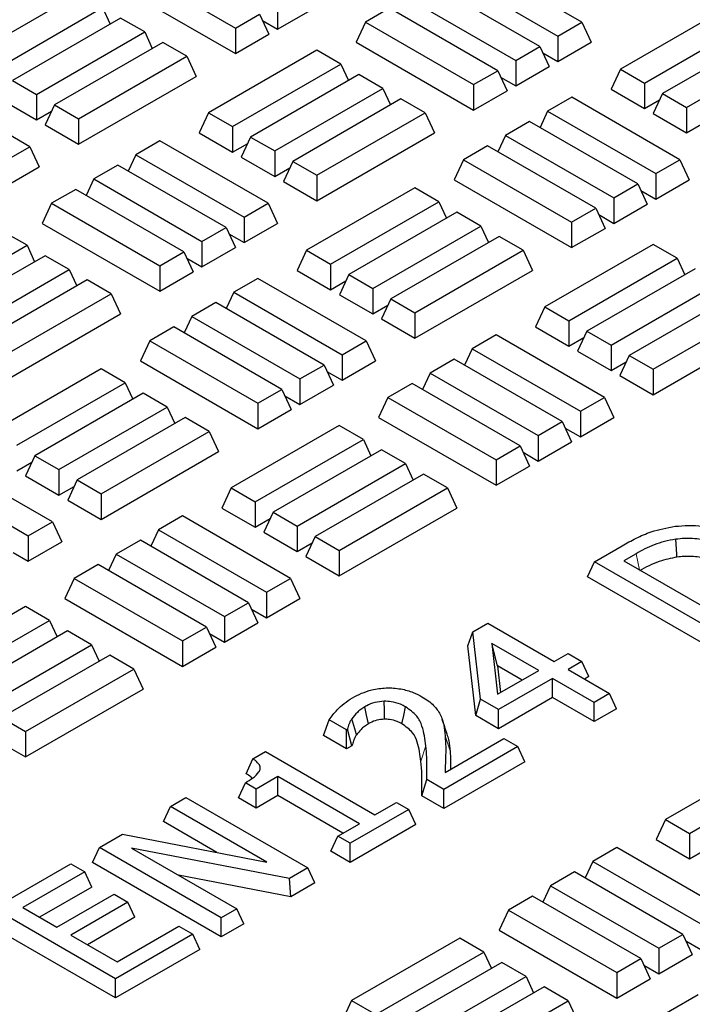
# Model space of a CAD drawing. Units: millimetres. Extents: x 0 to 420, y 0 to 297.
# Drawn here: x 298 to 305, y 152 to 163 of the extents above; entities that cross this region are included whole.
import ezdxf

# ---------------------------------------------------------------- set-up
doc = ezdxf.new("R2010")
doc.units = ezdxf.units.MM

msp = doc.modelspace()

# ---------------------------------------------------------------- linework, layer by layer
at = {"color": 7, "linetype": 'Continuous', "lineweight": 25}
for p, q in [((304.21348, 163.03538), (302.95804, 163.76013)), ((298.93754, 163.69159), (300.19297, 162.96684)), ((302.67891, 163.599), (303.93435, 162.87425)), ((298.82927, 163.45829), (300.19297, 162.67104)), ((303.72507, 162.75343), (302.46963, 163.47818)), ((298.37329, 163.36527), (297.11785, 162.64052)), ((302.19051, 163.31705), (303.44594, 162.5923)), ((297.39697, 162.47938), (298.65241, 163.20413)), ((298.65241, 163.20413), (298.74085, 163.01356)), ((300.68138, 163.24879), (300.68138, 162.95299)), ((300.68138, 162.95299), (301.06878, 163.17663)), ((301.98122, 163.19623), (301.7021, 163.03509)), ((303.23666, 162.47148), (301.98122, 163.19623)), ((305.91544, 163.21438), (304.66, 162.48963)), ((298.86169, 163.08332), (297.60626, 162.35857)), ((299.14082, 162.92218), (298.86169, 163.08332)), ((300.19297, 162.96684), (300.4721, 163.12797)), ((300.4721, 163.12797), (300.58037, 162.89468)), ((300.19297, 162.96684), (300.19297, 162.67104)), ((300.50644, 163.05399), (300.68138, 162.95299)), ((301.7021, 163.03509), (301.59383, 162.8018)), ((301.7021, 163.03509), (302.95753, 162.31034)), ((303.93435, 162.87425), (304.21348, 163.03538)), ((304.21348, 163.03538), (304.32175, 162.80209)), ((304.93913, 162.32849), (306.19456, 163.05324)), ((297.88538, 162.19743), (299.14082, 162.92218)), ((299.14082, 162.92218), (299.22926, 162.7316)), ((300.19297, 162.67104), (300.58037, 162.89468)), ((303.93435, 162.87425), (303.93435, 162.57845)), ((306.40385, 162.93243), (305.14841, 162.20768)), ((299.3501, 162.80136), (298.09466, 162.07662)), ((299.62923, 162.64023), (299.3501, 162.80136)), ((301.59383, 162.8018), (302.95753, 162.01454)), ((303.44594, 162.5923), (303.72507, 162.75343)), ((303.72507, 162.75343), (303.83334, 162.52013)), ((303.93435, 162.57845), (304.32175, 162.80209)), ((305.42753, 162.04654), (306.68297, 162.77129)), ((298.37379, 161.91548), (299.62923, 162.64023)), ((299.62923, 162.64023), (299.7375, 162.40693)), ((301.13734, 162.70907), (299.8819, 161.98432)), ((301.41647, 162.54793), (301.13734, 162.70907)), ((303.7594, 162.67944), (303.93435, 162.57845)), ((300.16103, 161.82318), (301.41647, 162.54793)), ((301.41647, 162.54793), (301.50491, 162.35735)), ((303.44594, 162.5923), (303.44594, 162.2965)), ((303.44594, 162.2965), (303.83334, 162.52013)), ((304.66, 162.48963), (304.55173, 162.25633)), ((304.66, 162.48963), (304.93913, 162.32849)), ((298.37379, 161.61968), (299.7375, 162.40693)), ((301.62575, 162.42711), (300.37031, 161.70236)), ((301.90487, 162.26598), (301.62575, 162.42711)), ((302.95753, 162.31034), (303.23666, 162.47148)), ((303.23666, 162.47148), (303.34493, 162.23818)), ((303.271, 162.39749), (303.44594, 162.2965)), ((297.80853, 161.59033), (296.55309, 162.31508)), ((297.60626, 162.35857), (297.88538, 162.19743)), ((300.64944, 161.54123), (301.90487, 162.26598)), ((301.90487, 162.26598), (301.99332, 162.0754)), ((302.95753, 162.31034), (302.95753, 162.01454)), ((304.93913, 162.32849), (304.93913, 162.0327)), ((297.88538, 162.19743), (297.88538, 161.90163)), ((302.11416, 162.14516), (300.85872, 161.42041)), ((302.39328, 161.98403), (302.11416, 162.14516)), ((302.95753, 162.01454), (303.34493, 162.23818)), ((304.09524, 162.16419), (303.81612, 162.00305)), ((305.35068, 161.43944), (304.09524, 162.16419)), ((304.55173, 162.25633), (304.93913, 162.0327)), ((305.14841, 162.20768), (305.04014, 161.97438)), ((305.14841, 162.20768), (305.42753, 162.04654)), ((297.49799, 162.12527), (297.88538, 161.90163)), ((298.09466, 162.07662), (297.9864, 161.84332)), ((298.09466, 162.07662), (298.37379, 161.91548)), ((304.93913, 162.0327), (305.11407, 162.13369)), ((305.42753, 162.04654), (305.42753, 161.75074)), ((297.88538, 161.90163), (298.06033, 162.00263)), ((298.37379, 161.91548), (298.37379, 161.61968)), ((299.8819, 161.98432), (299.77363, 161.75102)), ((299.8819, 161.98432), (300.16103, 161.82318)), ((301.13785, 161.25928), (302.39328, 161.98403)), ((302.39328, 161.98403), (302.50155, 161.75073)), ((303.81612, 162.00305), (303.72768, 161.81247)), ((303.81612, 162.00305), (305.07156, 161.2783)), ((305.04014, 161.97438), (305.42753, 161.75074)), ((297.9864, 161.84332), (298.37379, 161.61968)), ((300.16103, 161.82318), (300.16103, 161.52738)), ((303.60684, 161.88223), (303.32771, 161.7211)), ((304.86227, 161.15749), (303.60684, 161.88223)), ((305.42753, 161.75074), (305.60248, 161.85174)), ((299.77363, 161.75102), (300.16103, 161.52738)), ((300.37031, 161.70236), (300.26204, 161.46907)), ((300.37031, 161.70236), (300.64944, 161.54123)), ((301.13785, 160.96348), (302.50155, 161.75073)), ((303.32771, 161.7211), (303.23927, 161.53052)), ((303.32771, 161.7211), (304.58315, 160.99635)), ((297.5294, 161.42919), (297.80853, 161.59033)), ((297.80853, 161.59033), (297.9168, 161.35703)), ((299.31765, 161.65858), (299.03853, 161.49745)), ((300.57309, 160.93383), (299.31765, 161.65858)), ((300.16103, 161.52738), (300.33598, 161.62838)), ((303.11843, 161.60028), (302.8393, 161.43915)), ((304.37386, 160.87553), (303.11843, 161.60028)), ((299.03853, 161.49745), (298.95008, 161.30687)), ((299.03853, 161.49745), (300.29396, 160.7727)), ((300.26204, 161.46907), (300.64944, 161.24543)), ((300.64944, 161.54123), (300.64944, 161.24543)), ((297.5294, 161.13339), (297.9168, 161.35703)), ((298.82924, 161.37663), (298.55012, 161.21549)), ((300.08468, 160.65188), (298.82924, 161.37663)), ((300.64944, 161.24543), (300.82438, 161.34642)), ((300.85872, 161.42041), (300.75045, 161.18712)), ((300.85872, 161.42041), (301.13785, 161.25928)), ((302.8393, 161.43915), (302.73103, 161.20585)), ((302.8393, 161.43915), (304.09474, 160.7144)), ((305.07156, 161.2783), (305.35068, 161.43944)), ((305.35068, 161.43944), (305.45895, 161.20614)), ((301.13785, 161.25928), (301.13785, 160.96348)), ((305.07156, 161.2783), (305.07156, 160.9825)), ((298.55012, 161.21549), (298.46168, 161.02492)), ((298.55012, 161.21549), (299.80556, 160.49075)), ((300.75045, 161.18712), (301.13785, 160.96348)), ((302.73103, 161.20585), (304.09474, 160.4186)), ((304.58315, 160.99635), (304.86227, 161.15749)), ((304.86227, 161.15749), (304.97054, 160.92419)), ((305.07156, 160.9825), (305.45895, 161.20614)), ((298.34083, 161.09468), (298.06171, 160.93354)), ((299.59627, 160.36993), (298.34083, 161.09468)), ((302.27505, 161.11283), (301.01961, 160.38808)), ((302.55418, 160.95169), (302.27505, 161.11283)), ((304.89661, 161.0835), (305.07156, 160.9825)), ((298.06171, 160.93354), (297.95344, 160.70024)), ((298.06171, 160.93354), (299.31715, 160.20879)), ((300.29396, 160.7727), (300.57309, 160.93383)), ((300.57309, 160.93383), (300.68136, 160.70054)), ((301.29874, 160.22694), (302.55418, 160.95169)), ((302.55418, 160.95169), (302.64262, 160.76112)), ((304.58315, 160.99635), (304.58315, 160.70055)), ((304.58315, 160.70055), (304.97054, 160.92419)), ((300.29396, 160.7727), (300.29396, 160.4769)), ((302.76346, 160.83088), (301.50802, 160.10613)), ((303.04258, 160.66974), (302.76346, 160.83088)), ((304.09474, 160.7144), (304.37386, 160.87553)), ((304.37386, 160.87553), (304.48213, 160.64224)), ((304.4082, 160.80155), (304.58315, 160.70055)), ((297.95344, 160.70024), (299.31715, 159.91299)), ((300.29396, 160.4769), (300.68136, 160.70054)), ((301.78715, 159.94499), (303.04258, 160.66974)), ((303.04258, 160.66974), (303.13103, 160.47916)), ((304.09474, 160.7144), (304.09474, 160.4186)), ((297.77608, 160.44638), (297.49695, 160.60752)), ((299.80556, 160.49075), (300.08468, 160.65188)), ((300.08468, 160.65188), (300.19295, 160.41858)), ((300.11902, 160.57789), (300.29396, 160.4769)), ((303.25187, 160.54892), (301.99643, 159.82417)), ((303.53099, 160.38779), (303.25187, 160.54892)), ((304.09474, 160.4186), (304.48213, 160.64224)), ((296.52064, 159.72163), (297.77608, 160.44638)), ((297.77608, 160.44638), (297.86452, 160.2558)), ((299.80556, 160.49075), (299.80556, 160.19495)), ((305.03911, 160.45663), (303.78367, 159.73188)), ((305.31823, 160.29549), (305.03911, 160.45663)), ((297.98536, 160.32556), (296.72992, 159.60081)), ((298.26449, 160.16443), (297.98536, 160.32556)), ((299.31715, 160.20879), (299.59627, 160.36993)), ((299.59627, 160.36993), (299.70454, 160.13663)), ((299.80556, 160.19495), (300.19295, 160.41858)), ((301.01961, 160.38808), (300.91134, 160.15478)), ((301.01961, 160.38808), (301.29874, 160.22694)), ((302.27556, 159.66304), (303.53099, 160.38779)), ((303.53099, 160.38779), (303.63926, 160.15449)), ((299.31715, 160.20879), (299.31715, 159.91299)), ((299.63061, 160.29594), (299.80556, 160.19495)), ((301.29874, 160.22694), (301.29874, 159.93114)), ((304.06279, 159.57074), (305.31823, 160.29549)), ((305.31823, 160.29549), (305.40667, 160.10491)), ((297.00905, 159.43968), (298.26449, 160.16443)), ((298.26449, 160.16443), (298.35293, 159.97385)), ((299.31715, 159.91299), (299.70454, 160.13663)), ((300.91134, 160.15478), (301.29874, 159.93114)), ((301.50802, 160.10613), (301.39975, 159.87283)), ((301.50802, 160.10613), (301.78715, 159.94499)), ((302.27556, 159.36724), (303.63926, 160.15449)), ((305.52751, 160.17467), (304.27208, 159.44992)), ((298.47377, 160.04361), (297.21833, 159.31886)), ((298.7529, 159.88247), (298.47377, 160.04361)), ((300.45486, 160.06264), (300.17573, 159.9015)), ((301.71029, 159.33789), (300.45486, 160.06264)), ((301.29874, 159.93114), (301.47368, 160.03214)), ((304.5512, 159.28879), (305.80664, 160.01354)), ((297.49746, 159.15773), (298.7529, 159.88247)), ((298.7529, 159.88247), (298.86116, 159.64918)), ((300.17573, 159.9015), (300.08729, 159.71092)), ((300.17573, 159.9015), (301.43117, 159.17675)), ((301.39975, 159.87283), (301.78715, 159.64919)), ((301.78715, 159.94499), (301.78715, 159.64919)), ((306.01592, 159.89272), (304.76048, 159.16797)), ((299.96645, 159.78068), (299.68732, 159.61955)), ((301.22189, 159.05593), (299.96645, 159.78068)), ((301.78715, 159.64919), (301.96209, 159.75019)), ((301.99643, 159.82417), (301.88816, 159.59088)), ((301.99643, 159.82417), (302.27556, 159.66304)), ((297.49746, 158.86193), (298.86116, 159.64918)), ((302.27556, 159.66304), (302.27556, 159.36724)), ((303.78367, 159.73188), (303.6754, 159.49858)), ((303.78367, 159.73188), (304.06279, 159.57074)), ((305.03961, 159.00684), (306.29505, 159.73158)), ((299.68732, 159.61955), (299.59888, 159.42897)), ((299.68732, 159.61955), (300.94276, 158.8948)), ((301.88816, 159.59088), (302.27556, 159.36724)), ((304.06279, 159.57074), (304.06279, 159.27494)), ((299.47804, 159.49873), (299.19891, 159.3376)), ((300.73348, 158.77398), (299.47804, 159.49873)), ((303.21942, 159.40614), (302.94029, 159.24501)), ((304.47485, 158.68139), (303.21942, 159.40614)), ((303.6754, 159.49858), (304.06279, 159.27494)), ((304.27208, 159.44992), (304.16381, 159.21663)), ((304.27208, 159.44992), (304.5512, 159.28879)), ((305.03961, 158.71104), (306.40332, 159.49829)), ((299.19891, 159.3376), (299.09065, 159.1043)), ((299.19891, 159.3376), (300.45435, 158.61285)), ((301.43117, 159.17675), (301.71029, 159.33789)), ((301.71029, 159.33789), (301.81856, 159.10459)), ((304.06279, 159.27494), (304.23774, 159.37594)), ((304.5512, 159.28879), (304.5512, 158.99299)), ((301.43117, 159.17675), (301.43117, 158.88095)), ((302.94029, 159.24501), (302.85185, 159.05443)), ((302.94029, 159.24501), (304.19573, 158.52026)), ((304.16381, 159.21663), (304.5512, 158.99299)), ((299.09065, 159.1043), (300.45435, 158.31705)), ((301.43117, 158.88095), (301.81856, 159.10459)), ((302.73101, 159.12419), (302.45188, 158.96305)), ((303.98645, 158.39944), (302.73101, 159.12419)), ((304.5512, 158.99299), (304.72615, 159.09398)), ((304.76048, 159.16797), (304.65222, 158.93467)), ((304.76048, 159.16797), (305.03961, 159.00684)), ((298.63466, 159.01128), (297.37922, 158.28653)), ((298.91379, 158.85014), (298.63466, 159.01128)), ((300.94276, 158.8948), (301.22189, 159.05593)), ((301.22189, 159.05593), (301.33015, 158.82264)), ((301.25622, 158.98195), (301.43117, 158.88095)), ((302.45188, 158.96305), (302.36344, 158.77248)), ((302.45188, 158.96305), (303.70732, 158.2383)), ((305.03961, 159.00684), (305.03961, 158.71104)), ((297.65835, 158.12539), (298.91379, 158.85014)), ((298.91379, 158.85014), (299.00223, 158.65956)), ((300.94276, 158.8948), (300.94276, 158.599)), ((302.2426, 158.84224), (301.96347, 158.6811)), ((303.49804, 158.11749), (302.2426, 158.84224)), ((304.65222, 158.93467), (305.03961, 158.71104)), ((299.12307, 158.72932), (297.86763, 158.00458)), ((299.4022, 158.56819), (299.12307, 158.72932)), ((300.45435, 158.61285), (300.73348, 158.77398)), ((300.73348, 158.77398), (300.84174, 158.54068)), ((300.94276, 158.599), (301.33015, 158.82264)), ((300.45435, 158.61285), (300.45435, 158.31705)), ((300.76781, 158.69999), (300.94276, 158.599)), ((301.96347, 158.6811), (301.85521, 158.4478)), ((301.96347, 158.6811), (303.21891, 157.95635)), ((304.19573, 158.52026), (304.47485, 158.68139)), ((304.47485, 158.68139), (304.58312, 158.4481)), ((298.14676, 157.84344), (299.4022, 158.56819)), ((299.4022, 158.56819), (299.49064, 158.37761)), ((300.45435, 158.31705), (300.84174, 158.54068)), ((304.19573, 158.52026), (304.19573, 158.22446)), ((299.61148, 158.44737), (298.35604, 157.72262)), ((299.89061, 158.28624), (299.61148, 158.44737)), ((301.85521, 158.4478), (303.21891, 157.66055)), ((303.70732, 158.2383), (303.98645, 158.39944)), ((303.98645, 158.39944), (304.09471, 158.16614)), ((304.19573, 158.22446), (304.58312, 158.4481)), ((298.63517, 157.56149), (299.89061, 158.28624)), ((299.89061, 158.28624), (299.99887, 158.05294)), ((301.39872, 158.35507), (300.14328, 157.63033)), ((301.67784, 158.19394), (301.39872, 158.35507)), ((304.02078, 158.32545), (304.19573, 158.22446)), ((300.42241, 157.46919), (301.67784, 158.19394)), ((301.67784, 158.19394), (301.76629, 158.00336)), ((303.70732, 158.2383), (303.70732, 157.94251)), ((303.70732, 157.94251), (304.09471, 158.16614)), ((298.63517, 157.26569), (299.99887, 158.05294)), ((301.88713, 158.07312), (300.63169, 157.34837)), ((302.16625, 157.91199), (301.88713, 158.07312)), ((303.21891, 157.95635), (303.49804, 158.11749)), ((303.49804, 158.11749), (303.6063, 157.88419)), ((303.53237, 158.0435), (303.70732, 157.94251)), ((298.06991, 157.23634), (296.81447, 157.96108)), ((297.65835, 157.82959), (297.8333, 157.93059)), ((297.86763, 158.00458), (297.75937, 157.77128)), ((297.86763, 158.00458), (298.14676, 157.84344)), ((303.21891, 157.95635), (303.21891, 157.66055)), ((298.14676, 157.84344), (298.14676, 157.54764)), ((300.91081, 157.18724), (302.16625, 157.91199)), ((302.16625, 157.91199), (302.25469, 157.72141)), ((303.21891, 157.66055), (303.6063, 157.88419)), ((296.53534, 157.79995), (297.79078, 157.0752)), ((297.75937, 157.77128), (298.14676, 157.54764)), ((298.35604, 157.72262), (298.24777, 157.48933)), ((298.35604, 157.72262), (298.63517, 157.56149)), ((302.37554, 157.79117), (301.1201, 157.06642)), ((302.65466, 157.63003), (302.37554, 157.79117)), ((298.14676, 157.54764), (298.32171, 157.64864)), ((300.14328, 157.63033), (300.03501, 157.39703)), ((300.14328, 157.63033), (300.42241, 157.46919)), ((301.39922, 156.90528), (302.65466, 157.63003)), ((302.65466, 157.63003), (302.76293, 157.39674)), ((298.24777, 157.48933), (298.63517, 157.26569)), ((298.63517, 157.56149), (298.63517, 157.26569)), ((300.42241, 157.46919), (300.42241, 157.17339)), ((300.03501, 157.39703), (300.42241, 157.17339)), ((300.63169, 157.34837), (300.52342, 157.11508)), ((300.63169, 157.34837), (300.91081, 157.18724)), ((301.39922, 156.60949), (302.76293, 157.39674)), ((297.79078, 157.0752), (298.06991, 157.23634)), ((298.06991, 157.23634), (298.17817, 157.00304)), ((299.57903, 157.30459), (299.2999, 157.14345)), ((300.83447, 156.57984), (299.57903, 157.30459)), ((300.42241, 157.17339), (300.59735, 157.27439)), ((299.2999, 157.14345), (299.21146, 156.95288)), ((299.2999, 157.14345), (300.55534, 156.41871)), ((300.91081, 157.18724), (300.91081, 156.89144)), ((297.79078, 157.0752), (297.79078, 156.7794)), ((297.79078, 156.7794), (298.17817, 157.00304)), ((299.09062, 157.02264), (298.81149, 156.8615)), ((300.34606, 156.29789), (299.09062, 157.02264)), ((300.52342, 157.11508), (300.91081, 156.89144)), ((301.1201, 157.06642), (301.01183, 156.83312)), ((301.1201, 157.06642), (301.39922, 156.90528)), ((300.91081, 156.89144), (301.08576, 156.99243)), ((301.39922, 156.90528), (301.39922, 156.60949)), ((304.35884, 156.77389), (304.67938, 156.95893)), ((297.61583, 156.8804), (297.79078, 156.7794)), ((298.81149, 156.8615), (298.72305, 156.67093)), ((298.81149, 156.8615), (300.06693, 156.13675)), ((301.01183, 156.83312), (301.39922, 156.60949)), ((304.27764, 156.59891), (304.35884, 156.77389)), ((305.77305, 155.95748), (304.35884, 156.77389)), ((304.84301, 156.86738), (304.69896, 156.78422)), ((304.69896, 156.78422), (305.79095, 156.15383)), ((298.60221, 156.74069), (298.32309, 156.57955)), ((299.85765, 156.01594), (298.60221, 156.74069)), ((298.32309, 156.57955), (298.21482, 156.34625)), ((298.32309, 156.57955), (299.57852, 155.8548)), ((300.55534, 156.41871), (300.83447, 156.57984)), ((300.83447, 156.57984), (300.94273, 156.34654)), ((305.77305, 155.73563), (304.27764, 156.59891)), ((298.21482, 156.34625), (299.57852, 155.559)), ((300.55534, 156.41871), (300.55534, 156.12291)), ((300.55534, 156.12291), (300.94273, 156.34654)), ((297.75833, 156.25352), (296.50289, 155.52877)), ((298.03746, 156.09239), (297.75833, 156.25352)), ((300.06693, 156.13675), (300.34606, 156.29789)), ((300.34606, 156.29789), (300.45433, 156.06459)), ((300.38039, 156.2239), (300.55534, 156.12291)), ((296.78202, 155.36764), (298.03746, 156.09239)), ((298.03746, 156.09239), (298.1259, 155.90181)), ((300.06693, 156.13675), (300.06693, 155.84095)), ((299.57852, 155.8548), (299.85765, 156.01594)), ((299.85765, 156.01594), (299.96592, 155.78264)), ((300.06693, 155.84095), (300.45433, 156.06459)), ((302.95003, 155.9606), (303.12149, 156.05958)), ((303.12149, 156.05958), (303.89125, 155.61521)), ((298.24674, 155.97157), (296.9913, 155.24682)), ((298.52586, 155.81043), (298.24674, 155.97157)), ((299.89199, 155.94195), (300.06693, 155.84095)), ((302.89104, 155.79844), (302.95003, 155.9606)), ((303.0387, 155.17729), (302.95003, 155.9606)), ((297.27043, 155.08569), (298.52586, 155.81043)), ((298.52586, 155.81043), (298.61431, 155.61986)), ((299.57852, 155.8548), (299.57852, 155.559)), ((299.57852, 155.559), (299.96592, 155.78264)), ((302.98281, 154.9877), (302.89104, 155.79844)), ((303.16736, 155.82641), (303.23421, 155.23591)), ((303.71224, 155.51186), (303.16736, 155.82641)), ((303.2346, 155.56575), (303.16736, 155.82641)), ((298.73515, 155.68962), (297.47971, 154.96487)), ((299.01427, 155.52848), (298.73515, 155.68962)), ((303.89125, 155.61521), (304.05236, 155.70821)), ((304.05236, 155.70821), (304.21348, 155.61521)), ((297.75883, 154.80373), (299.01427, 155.52848)), ((299.01427, 155.52848), (299.12254, 155.29519)), ((303.2346, 155.56575), (303.26963, 155.25635)), ((303.52009, 155.40094), (303.2346, 155.56575)), ((304.21348, 155.61521), (304.05236, 155.5222)), ((304.05236, 155.5222), (304.5357, 155.24317)), ((304.29468, 155.44023), (304.21348, 155.61521)), ((303.23421, 155.23591), (303.71224, 155.51186)), ((303.87335, 155.41885), (303.2468, 155.05715)), ((304.35669, 155.13983), (303.87335, 155.41885)), ((303.87335, 155.19701), (303.87335, 155.41885)), ((304.29468, 155.44023), (304.24451, 155.41127)), ((297.75883, 154.50793), (299.12254, 155.29519)), ((302.98281, 154.9877), (303.0387, 155.17729)), ((303.2468, 155.05715), (303.0387, 155.17729)), ((303.87335, 155.19701), (303.2468, 154.83531)), ((304.35669, 154.91798), (303.87335, 155.19701)), ((304.5357, 155.24317), (304.35669, 155.13983)), ((304.6169, 155.0682), (304.5357, 155.24317)), ((304.35669, 154.91798), (304.35669, 155.13983)), ((304.6169, 155.0682), (304.35669, 154.91798)), ((297.47971, 154.96487), (297.75883, 154.80373)), ((303.2468, 154.83531), (302.98281, 154.9877)), ((303.2468, 154.83531), (303.2468, 155.05715)), ((301.21493, 154.75659), (301.28132, 154.94011)), ((301.48243, 154.82401), (301.28132, 154.94011)), ((297.37144, 154.73157), (297.75883, 154.50793)), ((297.75883, 154.80373), (297.75883, 154.50793)), ((301.48243, 154.60216), (301.21493, 154.75659)), ((301.4925, 154.82983), (301.48243, 154.82401)), ((301.48243, 154.60216), (301.48243, 154.82401)), ((301.54626, 154.63901), (301.4925, 154.82983)), ((302.62561, 154.32651), (303.30838, 154.72067)), ((303.30838, 154.72067), (303.46949, 154.62766)), ((301.54626, 154.63901), (301.48243, 154.60216)), ((303.46949, 154.62766), (302.61022, 154.13162)), ((303.55069, 154.45269), (303.46949, 154.62766)), ((300.39692, 154.48672), (300.54153, 154.5702)), ((300.54153, 154.5702), (301.81254, 153.83647)), ((306.43819, 154.5064), (305.18275, 153.78165)), ((300.31949, 154.31392), (300.39692, 154.48672)), ((303.55069, 154.45269), (302.61022, 153.90977)), ((300.68475, 154.28084), (300.43413, 154.13616)), ((301.63352, 153.73313), (300.68475, 154.28084)), ((300.68475, 154.05899), (300.68475, 154.28084)), ((305.46188, 153.62051), (306.71732, 154.34526)), ((300.22789, 154.03337), (300.30882, 154.2085)), ((300.43413, 154.13616), (300.30882, 154.2085)), ((302.35563, 154.05674), (302.41331, 154.24529)), ((302.61022, 154.13162), (302.41331, 154.24529)), ((299.43952, 153.93403), (299.61854, 154.03737)), ((299.61854, 154.03737), (301.03275, 153.22096)), ((300.43413, 153.91431), (300.22789, 154.03337)), ((300.43413, 153.91431), (300.43413, 154.13616)), ((300.68475, 154.05899), (300.43413, 153.91431)), ((301.44137, 153.6222), (300.68475, 154.05899)), ((302.61022, 153.90977), (302.35563, 154.05674)), ((302.61022, 153.90977), (302.61022, 154.13162)), ((299.35832, 153.75905), (299.43952, 153.93403)), ((300.5592, 153.28765), (299.43952, 153.93403)), ((301.81254, 153.83647), (302.06316, 153.98115)), ((302.06316, 153.98115), (302.20637, 153.89848)), ((302.20637, 153.89848), (301.52611, 153.50577)), ((302.28757, 153.7235), (302.20637, 153.89848)), ((299.97976, 153.4003), (299.35832, 153.75905)), ((301.3829, 153.58845), (301.63352, 153.73313)), ((302.28757, 153.7235), (301.52611, 153.28392)), ((305.18275, 153.78165), (305.07449, 153.54835)), ((305.18275, 153.78165), (305.46188, 153.62051)), ((298.61606, 153.45865), (298.88402, 153.61334)), ((298.88402, 153.61334), (300.5592, 153.28765)), ((301.3017, 153.41347), (301.3829, 153.58845)), ((301.52611, 153.50577), (301.3829, 153.58845)), ((305.46188, 153.62051), (305.46188, 153.32471)), ((301.52611, 153.28392), (301.52611, 153.50577)), ((305.07449, 153.54835), (305.46188, 153.32471)), ((298.53485, 153.28368), (298.61606, 153.45865)), ((300.03027, 152.64224), (298.61606, 153.45865)), ((300.81933, 153.09776), (298.98975, 153.44961)), ((298.98975, 153.44961), (300.20928, 152.74558)), ((301.52611, 153.28392), (301.3017, 153.41347)), ((304.618, 153.4562), (304.33887, 153.29507)), ((305.87344, 152.73145), (304.618, 153.4562)), ((305.46188, 153.32471), (305.63683, 153.42571)), ((297.38873, 152.75013), (298.2838, 153.26684)), ((298.2838, 153.26684), (298.44492, 153.17384)), ((300.03027, 152.42039), (298.53485, 153.28368)), ((304.33887, 153.29507), (304.25043, 153.10449)), ((304.33887, 153.29507), (305.59431, 152.57032)), ((298.44492, 153.17384), (297.72886, 152.76046)), ((298.52612, 152.99886), (298.44492, 153.17384)), ((300.83484, 152.88486), (299.535, 153.13484)), ((301.03275, 153.22096), (300.81933, 153.09776)), ((301.11395, 153.04599), (301.03275, 153.22096)), ((304.12959, 153.17425), (303.85046, 153.01311)), ((305.38503, 152.4495), (304.12959, 153.17425)), ((300.83484, 152.88486), (300.81933, 153.09776)), ((301.11395, 153.04599), (300.83484, 152.88486)), ((303.85046, 153.01311), (303.76202, 152.82254)), ((303.85046, 153.01311), (305.1059, 152.28837)), ((298.52612, 152.99886), (297.92101, 152.64954)), ((298.12269, 152.53311), (298.78504, 152.91548)), ((298.78504, 152.91548), (298.94616, 152.82247)), ((303.64118, 152.8923), (303.36205, 152.73116)), ((304.89662, 152.16755), (303.64118, 152.8923)), ((298.94616, 152.82247), (298.2838, 152.4401)), ((299.02736, 152.6475), (298.94616, 152.82247)), ((298.80295, 151.93372), (297.38873, 152.75013)), ((297.72886, 152.76046), (298.12269, 152.53311)), ((300.20928, 152.74558), (300.03027, 152.64224)), ((300.29048, 152.57061), (300.20928, 152.74558)), ((303.36205, 152.73116), (303.25379, 152.49786)), ((303.36205, 152.73116), (304.61749, 152.00641)), ((298.80295, 151.71187), (297.30753, 152.57516)), ((299.02736, 152.6475), (298.47595, 152.32918)), ((300.03027, 152.42039), (300.03027, 152.64224)), ((300.29048, 152.57061), (300.03027, 152.42039)), ((298.2838, 152.4401), (298.82085, 152.13007)), ((299.69802, 152.45044), (298.80295, 151.93372)), ((298.82085, 152.13007), (299.53691, 152.54344)), ((299.53691, 152.54344), (299.69802, 152.45044)), ((299.77922, 152.27546), (299.69802, 152.45044)), ((303.25379, 152.49786), (304.61749, 151.71061)), ((305.1059, 152.28837), (305.38503, 152.4495)), ((305.38503, 152.4495), (305.4933, 152.2162)), ((302.7978, 152.40484), (301.54237, 151.6801)), ((303.07693, 152.24371), (302.7978, 152.40484)), ((305.41936, 152.37551), (305.59431, 152.27452)), ((299.77922, 152.27546), (298.80295, 151.71187)), ((301.82149, 151.51896), (303.07693, 152.24371)), ((303.07693, 152.24371), (303.16537, 152.05313)), ((305.1059, 152.28837), (305.1059, 151.99257)), ((305.1059, 151.99257), (305.4933, 152.2162)), ((303.28621, 152.12289), (302.03077, 151.39814)), ((303.56534, 151.96176), (303.28621, 152.12289)), ((304.61749, 152.00641), (304.89662, 152.16755)), ((304.89662, 152.16755), (305.00489, 151.93425)), ((304.93095, 152.09356), (305.1059, 151.99257)), ((304.61749, 152.00641), (304.61749, 151.71061)), ((298.80295, 151.71187), (298.80295, 151.93372)), ((302.3099, 151.23701), (303.56534, 151.96176)), ((303.56534, 151.96176), (303.65378, 151.77118)), ((304.61749, 151.71061), (305.00489, 151.93425)), ((303.77462, 151.84094), (302.51918, 151.11619)), ((304.05375, 151.6798), (303.77462, 151.84094)), ((305.56186, 151.74864), (304.30642, 151.02389)), ((301.54237, 151.6801), (301.4341, 151.4468)), ((301.54237, 151.6801), (301.82149, 151.51896)), ((302.79831, 150.95505), (304.05375, 151.6798)), ((304.05375, 151.6798), (304.16202, 151.44651))]:
    msp.add_line(p, q, dxfattribs=at)
at = {"color": 8, "linetype": 'Continuous', "lineweight": 18}
for p, q in [((304.88145, 156.67887), (304.84301, 156.86738)), ((302.68408, 154.57977), (302.62673, 154.75313)), ((302.34593, 154.46037), (302.40324, 154.63735))]:
    msp.add_line(p, q, dxfattribs=at)
at = {"color": 7, "linetype": 'Continuous', "lineweight": 25, "flags": 128}
for points in [[(305.31686, 156.82701), (305.31457, 156.86154), (305.30314, 157.03418)], [(301.73615, 154.8933), (301.71568, 154.99191), (301.69501, 155.09141)], [(301.92302, 154.94691), (301.92175, 155.04991), (301.92046, 155.15503)], [(302.12595, 154.89204), (302.14621, 154.99015), (302.16688, 155.09028)], [(301.5986, 154.76497), (301.58973, 154.7962), (301.54537, 154.95238)]]:
    msp.add_lwpolyline(points, dxfattribs=at)
at = {"color": 7, "linetype": 'Continuous', "lineweight": 25}
for points, knots in [([(304.67938, 156.95893), (304.73259, 156.98853), (304.83833, 157.04733), (305.03488, 157.13569), (305.2001, 157.16697), (305.29531, 157.185)], [0, 0, 0, 0, 0.30031627, 0.59682038, 1, 1, 1, 1]), ([(305.29531, 157.185), (305.34688, 157.18954), (305.45161, 157.19877), (305.60882, 157.19082), (305.76106, 157.16813), (305.90805, 157.12949), (306.04895, 157.07487), (306.13418, 157.02885), (306.17723, 157.0056)], [0, 0, 0, 0, 0.15992962, 0.32478536, 0.48086867, 0.64158655, 0.81895724, 1, 1, 1, 1]), ([(305.30314, 157.03418), (305.25884, 157.02655), (305.17094, 157.0114), (305.05102, 156.97168), (304.94239, 156.92291), (304.87626, 156.88596), (304.84301, 156.86738)], [0, 0, 0, 0, 0.2512371, 0.49861912, 0.74788887, 1, 1, 1, 1]), ([(305.97752, 156.89354), (305.93222, 156.91787), (305.8536, 156.9601), (305.72281, 157.00641), (305.57772, 157.03913), (305.43188, 157.04864), (305.3358, 157.03785), (305.30314, 157.03418)], [0, 0, 0, 0, 0.24680719, 0.42834613, 0.60946736, 0.86721296, 1, 1, 1, 1]), ([(305.31686, 156.82701), (305.24607, 156.81298), (305.12858, 156.7897), (304.99044, 156.72811), (304.91931, 156.68873), (304.88348, 156.66889)], [0, 0, 0, 0, 0.429337545, 0.712561951, 1, 1, 1, 1]), ([(305.93688, 156.69514), (305.89169, 156.71937), (305.81591, 156.76), (305.69113, 156.80332), (305.55859, 156.83229), (305.42855, 156.83981), (305.34421, 156.83015), (305.31686, 156.82701)], [0, 0, 0, 0, 0.26684627, 0.44747262, 0.62762556, 0.87920542, 1, 1, 1, 1]), ([(301.55208, 155.19492), (301.58624, 155.21294), (301.65436, 155.24887), (301.78409, 155.29251), (301.94194, 155.31481), (302.11145, 155.30294), (302.25267, 155.26272), (302.32511, 155.22462), (302.35765, 155.20751)], [0, 0, 0, 0, 0.152336345, 0.303762038, 0.490471644, 0.67762254, 0.855212991, 1, 1, 1, 1]), ([(301.28132, 154.94011), (301.31036, 154.97911), (301.35904, 155.04448), (301.45105, 155.13014), (301.51822, 155.1732), (301.55208, 155.19492)], [0, 0, 0, 0, 0.42297754, 0.70906265, 1, 1, 1, 1]), ([(302.35765, 155.20751), (302.38301, 155.19193), (302.43378, 155.16074), (302.51246, 155.09341), (302.54753, 155.03741), (302.56995, 155.00163)], [0, 0, 0, 0, 0.26496966, 0.53031739, 1, 1, 1, 1]), ([(301.69501, 155.09141), (301.67886, 155.08125), (301.64651, 155.0609), (301.5943, 155.01476), (301.56489, 154.97728), (301.54537, 154.95238)], [0, 0, 0, 0, 0.25109068, 0.50265944, 1, 1, 1, 1]), ([(301.92046, 155.15503), (301.88283, 155.15114), (301.80808, 155.1434), (301.73619, 155.11438), (301.7022, 155.09542), (301.69501, 155.09141)], [0, 0, 0, 0, 0.44436167, 0.88256779, 1, 1, 1, 1]), ([(302.16688, 155.09028), (302.14795, 155.10033), (302.09942, 155.12607), (302.01401, 155.15133), (301.94706, 155.15398), (301.92046, 155.15503)], [0, 0, 0, 0, 0.27825449, 0.71324147, 1, 1, 1, 1]), ([(302.40324, 154.63735), (302.39326, 154.71387), (302.37803, 154.83055), (302.30824, 154.98963), (302.21527, 155.05583), (302.16688, 155.09028)], [0, 0, 0, 0, 0.47739847, 0.72797777, 1, 1, 1, 1]), ([(301.54537, 154.95238), (301.53889, 154.9425), (301.52592, 154.92272), (301.50796, 154.88175), (301.49868, 154.85058), (301.4925, 154.82983)], [0, 0, 0, 0, 0.25034766, 0.50094631, 1, 1, 1, 1]), ([(301.92302, 154.94691), (301.89334, 154.9438), (301.83307, 154.93748), (301.77293, 154.91371), (301.74346, 154.89735), (301.73615, 154.8933)], [0, 0, 0, 0, 0.42202041, 0.85680801, 1, 1, 1, 1]), ([(302.12595, 154.89204), (302.10782, 154.90161), (302.06576, 154.9238), (301.99465, 154.94406), (301.94259, 154.94613), (301.92302, 154.94691)], [0, 0, 0, 0, 0.32114258, 0.74474822, 1, 1, 1, 1]), ([(302.56995, 155.00163), (302.57899, 154.98091), (302.59709, 154.93946), (302.61591, 154.85631), (302.62243, 154.79406), (302.62673, 154.75313)], [0, 0, 0, 0, 0.25502794, 0.51023351, 1, 1, 1, 1]), ([(301.73615, 154.8933), (301.72039, 154.88334), (301.68846, 154.86318), (301.64165, 154.82012), (301.61521, 154.78624), (301.5986, 154.76497)], [0, 0, 0, 0, 0.2661923, 0.53906558, 1, 1, 1, 1]), ([(302.34593, 154.46037), (302.33627, 154.53329), (302.32156, 154.6444), (302.25926, 154.79631), (302.1715, 154.85934), (302.12595, 154.89204)], [0, 0, 0, 0, 0.47887706, 0.72956642, 1, 1, 1, 1]), ([(302.6503, 154.7737), (302.64081, 154.80209), (302.62183, 154.85888), (302.60322, 154.91456), (302.59392, 154.9424)], [0, 0, 0, 0, 0.49999093, 1, 1, 1, 1]), ([(301.5986, 154.76497), (301.59142, 154.75383), (301.5769, 154.73131), (301.56057, 154.68899), (301.5517, 154.65801), (301.54626, 154.63901)], [0, 0, 0, 0, 0.27426782, 0.55478523, 1, 1, 1, 1]), ([(302.62673, 154.75313), (302.62955, 154.71046), (302.63519, 154.62511), (302.63188, 154.48285), (302.62789, 154.38334), (302.62561, 154.32651)], [0, 0, 0, 0, 0.300169656, 0.600351857, 1, 1, 1, 1]), ([(302.64577, 154.77321), (302.65355, 154.75209), (302.66926, 154.70947), (302.67777, 154.64454), (302.68199, 154.6012), (302.68408, 154.57977)], [0, 0, 0, 0, 0.33178783, 0.66973725, 1, 1, 1, 1]), ([(302.41331, 154.24529), (302.41407, 154.28798), (302.41562, 154.37466), (302.41549, 154.50543), (302.40732, 154.59336), (302.40324, 154.63735)], [0, 0, 0, 0, 0.32654377, 0.66308697, 1, 1, 1, 1]), ([(302.68408, 154.57977), (302.687, 154.53798), (302.69203, 154.46593), (302.69045, 154.39384), (302.68979, 154.36356)], [0, 0, 0, 0, 0.58006873, 1, 1, 1, 1]), ([(300.30882, 154.2085), (300.33757, 154.22603), (300.39922, 154.26361), (300.46243, 154.31938), (300.48712, 154.37404), (300.47304, 154.42131), (300.43719, 154.45839), (300.40659, 154.47992), (300.39692, 154.48672)], [0, 0, 0, 0, 0.22492734, 0.48219264, 0.61106787, 0.74059027, 0.9180272, 1, 1, 1, 1]), ([(302.35563, 154.05674), (302.35634, 154.0955), (302.35784, 154.17694), (302.35887, 154.31156), (302.35054, 154.40729), (302.34593, 154.46037)], [0, 0, 0, 0, 0.28799526, 0.60520211, 1, 1, 1, 1]), ([(300.38881, 154.2601), (300.38346, 154.26571), (300.36467, 154.28538), (300.33833, 154.30203), (300.31949, 154.31392)], [0, 0, 0, 0, 0.28519641, 1, 1, 1, 1])]:
    msp.add_open_spline(points, degree=3, knots=knots, dxfattribs=at)

doc.saveas('drawing.dxf')
